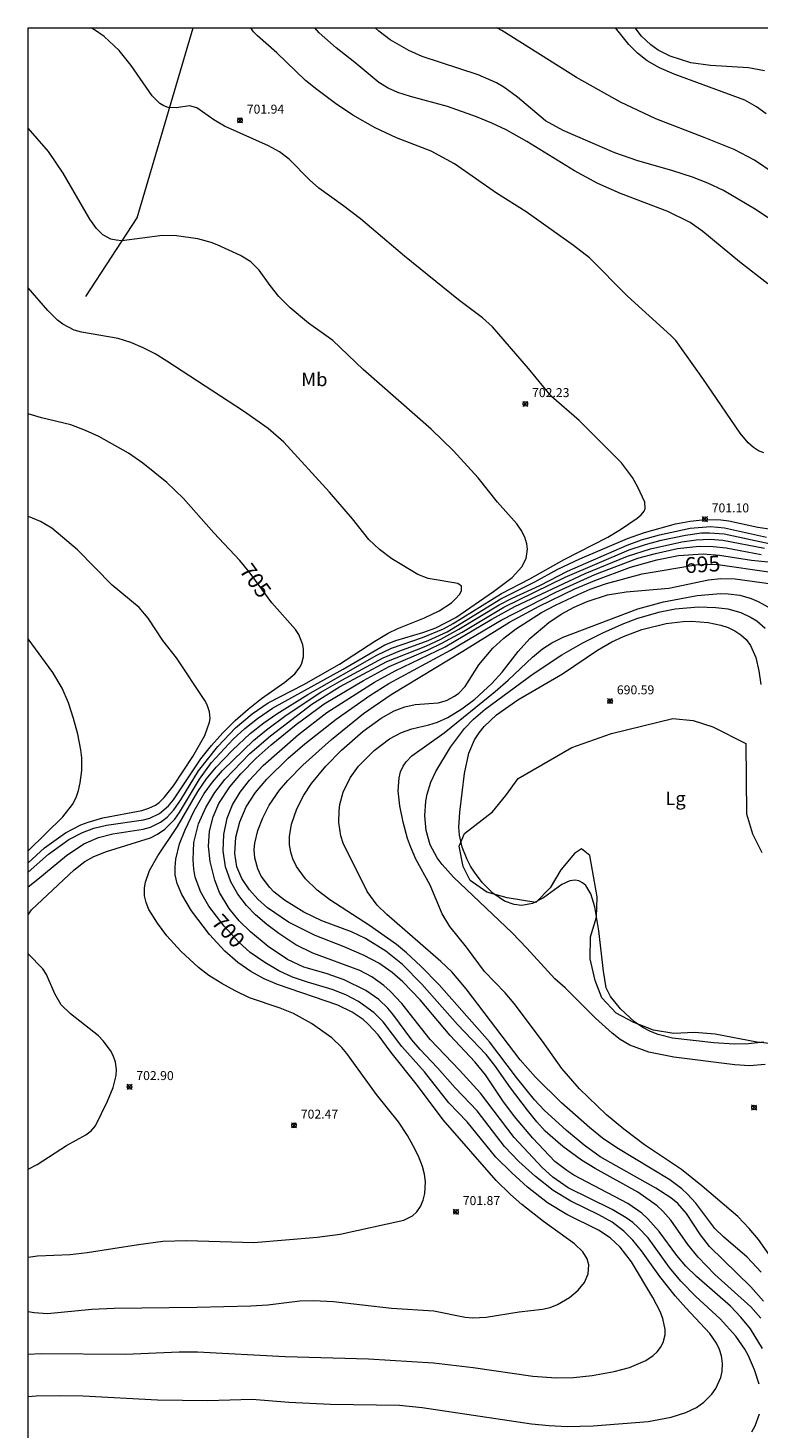
# Model space of a CAD drawing. Units: millimetres. Extents: x 426000 to 427000, y 4486500 to 4487001.
# Drawn here: x 426000 to 426081, y 4486844 to 4487000 of the extents above; entities that cross this region are included whole.
import ezdxf
from ezdxf.enums import TextEntityAlignment as Align

# ---------------------------------------------------------------- set-up
doc = ezdxf.new("R2010")
doc.units = ezdxf.units.MM
doc.header["$MEASUREMENT"] = 0
for name, color, linetype, lineweight in [('f020120p_textocartografico_otras_masas_agua', 7, 'Continuous', 9), ('f020120p_textocartografico_usos_coberturas', 90, 'Continuous', 9), ('f030026l_camino', 50, 'Continuous', 9), ('f050002l_curvanivel_cgn', 23, 'Continuous', 9), ('f050002l_curvanivel_mae', 213, 'Continuous', 9), ('f050008p_puntocotaterreno', 7, 'Continuous', 9), ('f060023s_estanque', 140, 'Continuous', 9), ('HOJAS', 7, 'Continuous', 9)]:
    doc.layers.add(name, color=color, linetype=linetype, lineweight=lineweight)
doc.styles.get("Standard").update_dxf_attribs({"font": 'arial.ttf'})
doc.styles.add('Style-s7210005_h', font='txt')

# ---------------------------------------------------------------- blocks, each defined once
blk = doc.blocks.new('TVK2866N_ACAD_1_FMEBLOCK1')
at = {"layer": 'HOJAS'}
blk.add_lwpolyline([(-500, 250), (500, 250), (500, -250), (-500, -250)], close=True, dxfattribs=at)
blk = doc.blocks.new('punto_cota')
at = {"layer": 'f050008p_puntocotaterreno'}
for points in [[(0, 0), (-0.28, 0.28)], [(0, 0), (-0.28, -0.28)], [(0, 0), (0.28, 0.28)], [(0, 0), (0.28, -0.28)]]:
    blk.add_lwpolyline(points, dxfattribs=at)
blk.add_circle((0, 0), 0.25, dxfattribs=at)

msp = doc.modelspace()

# ---------------------------------------------------------------- linework, layer by layer
at = {"layer": 'f030026l_camino'}
msp.add_polyline3d([(426006.43, 4486970.1, 703.83), (426012.15, 4486978.86, 703.83), (426018.39, 4487000, 703.83)], dxfattribs=at)
at = {"layer": 'f050002l_curvanivel_cgn'}
for points in [[(426000, 4486863.21, 702), (426001.06, 4486863.35, 702), (426004.69, 4486863.51, 702), (426006.6, 4486863.71, 702), (426012.31, 4486864.63, 702), (426015.01, 4486864.97, 702), (426017.62, 4486865.07, 702), (426025.11, 4486864.84, 702), (426032.18, 4486865.43, 702), (426034.75, 4486865.78, 702), (426041.81, 4486867.33, 702), (426042.78, 4486867.79, 702), (426043.27, 4486868.25, 702), (426043.67, 4486868.85, 702), (426043.96, 4486869.54, 702), (426044.15, 4486870.3, 702), (426044.24, 4486871.59, 702), (426044.13, 4486872.45, 702), (426043.91, 4486873.31, 702), (426043.44, 4486874.46, 702), (426042.87, 4486875.58, 702), (426042.24, 4486876.75, 702), (426041.24, 4486878.25, 702), (426038.79, 4486881.29, 702), (426035.47, 4486885.86, 702), (426034.91, 4486886.53, 702), (426033.8, 4486887.62, 702), (426031.54, 4486889.22, 702), (426029.55, 4486890.33, 702), (426028.05, 4486890.92, 702), (426024.63, 4486892.08, 702), (426023.06, 4486892.83, 702), (426021.56, 4486893.66, 702), (426020.13, 4486894.56, 702), (426018.97, 4486895.44, 702), (426016.99, 4486897.27, 702), (426015.45, 4486898.96, 702), (426014.39, 4486900.37, 702), (426013.45, 4486901.89, 702), (426013.13, 4486902.67, 702), (426012.96, 4486903.4, 702), (426012.95, 4486904.3, 702), (426013.07, 4486904.95, 702), (426013.53, 4486906.22, 702), (426014.45, 4486907.85, 702), (426016.62, 4486911.13, 702), (426018.88, 4486915.02, 702), (426019.86, 4486916.45, 702), (426020.93, 4486917.75, 702), (426022.75, 4486919.63, 702), (426024.72, 4486921.47, 702), (426026.24, 4486922.68, 702), (426027.69, 4486923.67, 702), (426031.14, 4486925.82, 702), (426038.83, 4486930.21, 702), (426040.45, 4486930.97, 702), (426043.91, 4486932.15, 702), (426046.24, 4486933.14, 702), (426047.29, 4486933.71, 702), (426052.69, 4486937.06, 702), (426055.82, 4486938.68, 702), (426059.66, 4486940.84, 702), (426064.51, 4486943.34, 702), (426065.94, 4486944.19, 702), (426067.78, 4486945.43, 702), (426068.24, 4486945.82, 702), (426068.57, 4486946.23, 702), (426068.68, 4486946.51, 702), (426068.64, 4486947.22, 702), (426067.87, 4486948.88, 702), (426067.25, 4486949.96, 702), (426066.03, 4486951.6, 702), (426061.34, 4486956.32, 702), (426058.24, 4486958.99, 702), (426055.7, 4486962.11, 702), (426051.7, 4486966.73, 702), (426050.58, 4486967.75, 702), (426047.91, 4486969.74, 702), (426041.89, 4486974.6, 702), (426037, 4486978.76, 702), (426035, 4486980.3, 702), (426032.35, 4486982.19, 702), (426031.33, 4486983.1, 702), (426029.06, 4486985.4, 702), (426027.98, 4486986.22, 702), (426026.76, 4486986.9, 702), (426021.87, 4486989.06, 702), (426020.67, 4486989.79, 702), (426018.78, 4486991.13, 702), (426017.96, 4486991.32, 702), (426016.47, 4486991.13, 702), (426015.58, 4486991.15, 702), (426015.1, 4486991.32, 702), (426014.67, 4486991.58, 702), (426013.82, 4486992.46, 702), (426011.49, 4486995.84, 702), (426010.16, 4486997.48, 702), (426008.49, 4486999.07, 702), (426007.39, 4486999.79, 702), (426006.98, 4487000, 702)], [(426081.86, 4486952.72, 701), (426081.29, 4486952.95, 701), (426080.71, 4486953.33, 701), (426080.14, 4486953.84, 701), (426079.24, 4486954.92, 701), (426075.08, 4486961.01, 701), (426072.09, 4486965.21, 701), (426071.54, 4486965.79, 701), (426066.69, 4486970.14, 701), (426062.47, 4486974.42, 701), (426060.71, 4486975.81, 701), (426055.43, 4486979.54, 701), (426052.14, 4486981.6, 701), (426047.44, 4486984.88, 701), (426044.85, 4486986.29, 701), (426041, 4486987.79, 701), (426038.63, 4486988.9, 701), (426036.14, 4486990.29, 701), (426034.22, 4486991.58, 701), (426032.13, 4486993.14, 701), (426030.88, 4486994.17, 701), (426027.67, 4486997.22, 701), (426025.52, 4486999.11, 701), (426025.1, 4486999.56, 701), (426024.81, 4487000, 701)], [(426084.96, 4486977.18, 699), (426080.82, 4486979.89, 699), (426077.4, 4486981.91, 699), (426075.65, 4486982.74, 699), (426073.95, 4486983.39, 699), (426071.76, 4486984.1, 699), (426067.73, 4486985.26, 699), (426065.28, 4486986.1, 699), (426059.53, 4486988.59, 699), (426057.57, 4486989.65, 699), (426054.46, 4486992.3, 699), (426052.93, 4486993.41, 699), (426052.12, 4486993.89, 699), (426050.09, 4486994.77, 699), (426043.87, 4486996.83, 699), (426042.39, 4486997.48, 699), (426040.3, 4486998.7, 699), (426039.02, 4486999.65, 699), (426038.64, 4487000, 699)], [(426083.04, 4486983.82, 698), (426080.85, 4486985.28, 698), (426078.56, 4486986.46, 698), (426075.24, 4486987.83, 698), (426069.84, 4486989.88, 698), (426065.93, 4486991.76, 698), (426061.03, 4486994.48, 698), (426052.72, 4486999.71, 698), (426052.18, 4487000, 698)], [(426082.14, 4486990.45, 697), (426081.06, 4486991.23, 697), (426079.74, 4486991.96, 697), (426071.88, 4486994.85, 697), (426070.27, 4486995.56, 697), (426068.89, 4486996.35, 697), (426067.81, 4486997.19, 697), (426066.84, 4486998.17, 697), (426065.38, 4487000, 697)], [(426081.96, 4486995.22, 696), (426080.17, 4486995.57, 696), (426075.94, 4486995.81, 696), (426073.74, 4486996.14, 696), (426071.46, 4486996.86, 696), (426070.1, 4486997.54, 696), (426069.29, 4486998.12, 696), (426068.27, 4486999.08, 696), (426067.57, 4487000, 696)], [(426000, 4486901.29, 703), (426000.4, 4486901.86, 703), (426005.13, 4486906.3, 703), (426006.34, 4486907.23, 703), (426007.34, 4486907.79, 703), (426008.72, 4486908.35, 703), (426013.62, 4486909.88, 703), (426014.4, 4486910.27, 703), (426015.24, 4486910.85, 703), (426016.32, 4486911.94, 703), (426016.86, 4486912.68, 703), (426019.07, 4486916.41, 703), (426020.43, 4486918.27, 703), (426022.83, 4486920.85, 703), (426024.13, 4486922.04, 703), (426025.52, 4486923.16, 703), (426027.22, 4486924.3, 703), (426035.06, 4486928.63, 703), (426039.71, 4486931.34, 703), (426040.92, 4486931.82, 703), (426043.94, 4486932.74, 703), (426045.36, 4486933.25, 703), (426047.62, 4486934.41, 703), (426051.81, 4486937.27, 703), (426053.87, 4486938.86, 703), (426054.94, 4486940.02, 703), (426055.43, 4486940.96, 703), (426055.59, 4486941.98, 703), (426055.52, 4486942.59, 703), (426055.27, 4486943.35, 703), (426054.88, 4486944.1, 703), (426054.38, 4486944.83, 703), (426052.25, 4486947.24, 703), (426050.07, 4486949.93, 703), (426047.35, 4486952.95, 703), (426044.85, 4486955.36, 703), (426037.28, 4486962, 703), (426033.93, 4486965.21, 703), (426031.22, 4486967.16, 703), (426029.16, 4486968.86, 703), (426027.92, 4486970.1, 703), (426026.94, 4486971.33, 703), (426025.71, 4486973.06, 703), (426024.78, 4486973.96, 703), (426023.63, 4486974.67, 703), (426021.06, 4486975.88, 703), (426020.38, 4486976.14, 703), (426018.88, 4486976.53, 703), (426016.54, 4486976.87, 703), (426014.97, 4486976.91, 703), (426010.44, 4486976.33, 703), (426009.8, 4486976.37, 703), (426009.2, 4486976.51, 703), (426008.33, 4486976.98, 703), (426007.61, 4486977.68, 703), (426006.88, 4486978.71, 703), (426003.9, 4486983.83, 703), (426002.27, 4486986.26, 703), (426000, 4486988.86, 703)], [(426000, 4486904.41, 704), (426001.11, 4486905.27, 704), (426004.27, 4486907.9, 704), (426006.21, 4486909.2, 704), (426007.86, 4486909.92, 704), (426009.44, 4486910.31, 704), (426012.8, 4486910.84, 704), (426013.62, 4486911.06, 704), (426014.76, 4486911.61, 704), (426015.48, 4486912.17, 704), (426016.23, 4486913, 704), (426017.01, 4486914.11, 704), (426018.98, 4486917.31, 704), (426021.11, 4486920.04, 704), (426023.08, 4486922.1, 704), (426024.93, 4486923.68, 704), (426026.73, 4486924.89, 704), (426030.69, 4486926.95, 704), (426034.66, 4486929.2, 704), (426038.6, 4486931.77, 704), (426040.08, 4486932.65, 704), (426041.15, 4486933.15, 704), (426044.11, 4486934.34, 704), (426045.73, 4486935.14, 704), (426047.11, 4486936.04, 704), (426047.62, 4486936.49, 704), (426048.01, 4486936.94, 704), (426048.25, 4486937.37, 704), (426048.24, 4486937.89, 704), (426047.84, 4486938.19, 704), (426044.54, 4486938.75, 704), (426043.37, 4486939.18, 704), (426040.48, 4486940.92, 704), (426039.11, 4486941.95, 704), (426037.94, 4486943.09, 704), (426036.12, 4486945.36, 704), (426033.55, 4486948.34, 704), (426028.45, 4486953.92, 704), (426026.74, 4486955.41, 704), (426023.96, 4486957.35, 704), (426015.44, 4486962.92, 704), (426014.14, 4486963.72, 704), (426012.83, 4486964.41, 704), (426011.44, 4486964.99, 704), (426010.03, 4486965.43, 704), (426005.95, 4486966.14, 704), (426005.14, 4486966.38, 704), (426003.86, 4486967.05, 704), (426003.28, 4486967.5, 704), (426002.22, 4486968.56, 704), (426000, 4486971.1, 704)], [(426000, 4486907.1, 706), (426001.83, 4486908.74, 706), (426004.19, 4486910.41, 706), (426005.89, 4486911.31, 706), (426006.7, 4486911.63, 706), (426008.33, 4486912.11, 706), (426012.65, 4486912.9, 706), (426013.44, 4486913.16, 706), (426014.17, 4486913.51, 706), (426014.59, 4486913.81, 706), (426015.16, 4486914.35, 706), (426016.17, 4486915.65, 706), (426018.35, 4486918.94, 706), (426019.68, 4486921.26, 706), (426020.21, 4486922.75, 706), (426020.26, 4486923.15, 706), (426020.2, 4486923.9, 706), (426019.93, 4486924.66, 706), (426019.66, 4486925.14, 706), (426016.51, 4486929.91, 706), (426015.02, 4486931.85, 706), (426013.38, 4486934.31, 706), (426012.37, 4486935.5, 706), (426009.37, 4486937.99, 706), (426005.5, 4486941.91, 706), (426002.66, 4486944.32, 706), (426001.38, 4486945.08, 706), (426000.04, 4486945.63, 706), (426000, 4486945.64, 706)], [(426000, 4486857.16, 701), (426000.68, 4486857.05, 701), (426002.16, 4486856.95, 701), (426007.11, 4486857.4, 701), (426009.58, 4486857.54, 701), (426018.8, 4486857.63, 701), (426024.8, 4486857.77, 701), (426026.69, 4486857.9, 701), (426030.26, 4486858.33, 701), (426031.77, 4486858.38, 701), (426034, 4486858.25, 701), (426040.43, 4486857.51, 701), (426045.15, 4486857.23, 701), (426048.64, 4486856.54, 701), (426049.49, 4486856.45, 701), (426050.97, 4486856.53, 701), (426054.66, 4486857.11, 701), (426057.26, 4486857.4, 701), (426058.09, 4486857.6, 701), (426058.93, 4486857.92, 701), (426060.25, 4486858.71, 701), (426061.21, 4486859.54, 701), (426061.9, 4486860.4, 701), (426062.32, 4486861.34, 701), (426062.4, 4486862.34, 701), (426062.23, 4486863, 701), (426061.75, 4486863.79, 701), (426060.82, 4486864.68, 701), (426057.37, 4486867.17, 701), (426054.96, 4486869.08, 701), (426053.68, 4486870.17, 701), (426052.1, 4486871.75, 701), (426046.18, 4486878.5, 701), (426043.33, 4486882.3, 701), (426040.39, 4486885.98, 701), (426038.96, 4486887.93, 701), (426037.89, 4486889.11, 701), (426037.29, 4486889.64, 701), (426036.07, 4486890.47, 701), (426034.49, 4486891.25, 701), (426027.77, 4486893.53, 701), (426026.26, 4486894.19, 701), (426024.8, 4486894.99, 701), (426023.33, 4486896.01, 701), (426021.89, 4486897.26, 701), (426020.21, 4486899.11, 701), (426018.18, 4486901.75, 701), (426017.12, 4486903.55, 701), (426016.6, 4486904.78, 701), (426016.39, 4486905.74, 701), (426016.36, 4486906.62, 701), (426016.44, 4486907.51, 701), (426016.86, 4486909.19, 701), (426017.5, 4486910.77, 701), (426018.5, 4486912.87, 701), (426019.61, 4486914.8, 701), (426020.53, 4486916.08, 701), (426021.63, 4486917.35, 701), (426025.11, 4486920.73, 701), (426026.52, 4486921.89, 701), (426028.73, 4486923.53, 701), (426032.57, 4486926.08, 701), (426034.92, 4486927.43, 701), (426039.52, 4486929.9, 701), (426041.36, 4486930.68, 701), (426044.52, 4486931.83, 701), (426046.63, 4486932.81, 701), (426052.61, 4486936.46, 701), (426056.4, 4486938.36, 701), (426058.96, 4486939.79, 701), (426061.39, 4486940.91, 701), (426066.7, 4486943.18, 701), (426068.61, 4486943.86, 701), (426072.06, 4486944.81, 701), (426073.66, 4486945.13, 701), (426075.34, 4486945.31, 701), (426077.08, 4486945.27, 701), (426077.98, 4486945.15, 701), (426081.22, 4486944.43, 701), (426082.71, 4486944.22, 701)], [(426000, 4486847.69, 699), (426000.9, 4486847.76, 699), (426003.53, 4486847.82, 699), (426006.15, 4486847.77, 699), (426014.39, 4486847.32, 699), (426019.98, 4486847.25, 699), (426024.94, 4486847.38, 699), (426029.03, 4486847.05, 699), (426033.67, 4486846.84, 699), (426041.35, 4486846.72, 699), (426043.84, 4486846.47, 699), (426056.01, 4486844.65, 699), (426057.99, 4486844.45, 699), (426059.98, 4486844.36, 699), (426062.88, 4486844.43, 699), (426069.02, 4486844.91, 699), (426071.57, 4486845.38, 699), (426073.18, 4486845.9, 699), (426074.38, 4486846.48, 699), (426075.2, 4486847.05, 699), (426076.09, 4486847.95, 699), (426076.52, 4486848.57, 699), (426077.07, 4486849.81, 699), (426077.22, 4486850.46, 699), (426077.27, 4486851.4, 699), (426077.16, 4486852.21, 699), (426076.94, 4486852.93, 699), (426076.62, 4486853.62, 699), (426075.87, 4486854.72, 699), (426073.18, 4486857.55, 699), (426071.99, 4486858.9, 699), (426070.31, 4486861.04, 699), (426068.27, 4486863.89, 699), (426067.3, 4486865.11, 699), (426066.31, 4486866.1, 699), (426064.98, 4486867.08, 699), (426063.52, 4486867.91, 699), (426060.38, 4486869.45, 699), (426058.42, 4486870.63, 699), (426056.46, 4486872.17, 699), (426054.61, 4486873.85, 699), (426053, 4486875.52, 699), (426049.99, 4486879.47, 699), (426047.52, 4486882.04, 699), (426045.58, 4486884.26, 699), (426043.63, 4486886.33, 699), (426042.72, 4486887.39, 699), (426040.59, 4486890.24, 699), (426040.02, 4486890.91, 699), (426039.03, 4486891.86, 699), (426037.58, 4486892.87, 699), (426035.19, 4486894.06, 699), (426033.19, 4486894.79, 699), (426030.69, 4486895.49, 699), (426028.87, 4486896.32, 699), (426026.72, 4486897.79, 699), (426024.74, 4486899.42, 699), (426023.51, 4486900.63, 699), (426022.4, 4486901.99, 699), (426021.32, 4486903.8, 699), (426020.77, 4486905.16, 699), (426020.25, 4486907.24, 699), (426020.1, 4486908.93, 699), (426020.19, 4486910.61, 699), (426020.59, 4486912.21, 699), (426021.25, 4486913.68, 699), (426022.44, 4486915.53, 699), (426023.67, 4486916.99, 699), (426025.4, 4486918.75, 699), (426027.05, 4486920.22, 699), (426029.84, 4486922.49, 699), (426032.94, 4486924.77, 699), (426037.32, 4486927.39, 699), (426040.18, 4486928.93, 699), (426044.52, 4486930.78, 699), (426046.06, 4486931.52, 699), (426048.31, 4486932.77, 699), (426052.93, 4486935.53, 699), (426059.77, 4486938.89, 699), (426066.89, 4486941.91, 699), (426068.7, 4486942.52, 699), (426070.46, 4486942.99, 699), (426073.14, 4486943.57, 699), (426074.93, 4486943.8, 699), (426075.84, 4486943.83, 699), (426077.47, 4486943.7, 699), (426082.45, 4486942.61, 699)], [(426081.34, 4486849.08, 698), (426080.85, 4486850.67, 698), (426080.18, 4486852.21, 698), (426079.77, 4486852.95, 698), (426078.77, 4486854.4, 698), (426077, 4486856.34, 698), (426074.32, 4486858.82, 698), (426072.65, 4486860.53, 698), (426071.39, 4486862.06, 698), (426068.99, 4486865.35, 698), (426067.9, 4486866.52, 698), (426067.3, 4486867.05, 698), (426066.56, 4486867.58, 698), (426064.98, 4486868.52, 698), (426060.09, 4486870.93, 698), (426058.38, 4486872.11, 698), (426057.2, 4486873.17, 698), (426054.08, 4486876.53, 698), (426050.35, 4486881.44, 698), (426048.02, 4486884.02, 698), (426044.76, 4486887.42, 698), (426041.58, 4486891.42, 698), (426040.3, 4486892.82, 698), (426039.6, 4486893.45, 698), (426038.26, 4486894.4, 698), (426036.91, 4486895.1, 698), (426031.69, 4486897.04, 698), (426029.81, 4486897.97, 698), (426027.89, 4486899.22, 698), (426026.57, 4486900.23, 698), (426025.32, 4486901.31, 698), (426024.31, 4486902.35, 698), (426023.35, 4486903.61, 698), (426022.57, 4486904.99, 698), (426021.96, 4486906.66, 698), (426021.71, 4486908.44, 698), (426021.79, 4486910.26, 698), (426022.16, 4486912.06, 698), (426022.76, 4486913.55, 698), (426023.6, 4486914.95, 698), (426024.63, 4486916.28, 698), (426026.16, 4486917.93, 698), (426030.1, 4486921.38, 698), (426033.26, 4486923.82, 698), (426038.56, 4486927.21, 698), (426040.84, 4486928.44, 698), (426046.41, 4486931.11, 698), (426051.61, 4486934.22, 698), (426054.17, 4486935.62, 698), (426061.98, 4486939.29, 698), (426066.69, 4486941.2, 698), (426069.26, 4486942.04, 698), (426072.76, 4486942.83, 698), (426074.33, 4486943.04, 698), (426075.9, 4486943.1, 698), (426077.31, 4486943, 698), (426081.93, 4486942.1, 698)], [(426081.73, 4486853.03, 697), (426080.39, 4486855.24, 697), (426079.33, 4486856.54, 697), (426078.16, 4486857.75, 697), (426074.39, 4486861.06, 697), (426073.2, 4486862.21, 697), (426072.21, 4486863.37, 697), (426070.22, 4486866.06, 697), (426068.98, 4486867.48, 697), (426068.29, 4486868.11, 697), (426066.73, 4486869.19, 697), (426060.74, 4486872.32, 697), (426059.94, 4486872.83, 697), (426058.63, 4486873.86, 697), (426056.17, 4486876.43, 697), (426054.12, 4486878.87, 697), (426052.85, 4486880.59, 697), (426050.91, 4486883.49, 697), (426049.71, 4486884.95, 697), (426046.97, 4486887.86, 697), (426043.63, 4486891.83, 697), (426041.69, 4486893.86, 697), (426040.52, 4486894.89, 697), (426039.05, 4486895.91, 697), (426037.42, 4486896.78, 697), (426035.18, 4486897.75, 697), (426031.94, 4486898.99, 697), (426028.99, 4486900.47, 697), (426026.66, 4486902.09, 697), (426025.56, 4486903.05, 697), (426024.63, 4486904.07, 697), (426023.78, 4486905.35, 697), (426023.25, 4486906.64, 697), (426023, 4486908.11, 697), (426023.12, 4486909.94, 697), (426023.56, 4486911.66, 697), (426024.28, 4486913.32, 697), (426025.33, 4486914.92, 697), (426026.58, 4486916.41, 697), (426028.94, 4486918.72, 697), (426030.79, 4486920.35, 697), (426034.27, 4486923.07, 697), (426038.04, 4486925.73, 697), (426040.14, 4486927.05, 697), (426047.01, 4486930.75, 697), (426052.64, 4486934.11, 697), (426058.73, 4486937.2, 697), (426063.08, 4486939.17, 697), (426067.87, 4486940.99, 697), (426069.81, 4486941.53, 697), (426072.28, 4486942.07, 697), (426074.69, 4486942.33, 697), (426076.22, 4486942.31, 697), (426077.68, 4486942.14, 697), (426081.56, 4486941.41, 697)], [(426081.52, 4486856.4, 696), (426080.41, 4486857.67, 696), (426076.43, 4486861.28, 696), (426074.56, 4486863.19, 696), (426073.41, 4486864.63, 696), (426071.54, 4486867.33, 696), (426070.65, 4486868.31, 696), (426070, 4486868.9, 696), (426067.84, 4486870.43, 696), (426063.1, 4486873.06, 696), (426061.6, 4486874, 696), (426059.5, 4486875.53, 696), (426057.56, 4486877.24, 696), (426056.62, 4486878.25, 696), (426055.56, 4486879.56, 696), (426053.69, 4486882.03, 696), (426051.94, 4486884.55, 696), (426050.98, 4486885.74, 696), (426047.79, 4486889.1, 696), (426043.81, 4486893.6, 696), (426041.67, 4486895.79, 696), (426039.82, 4486897.26, 696), (426037.56, 4486898.67, 696), (426036.01, 4486899.41, 696), (426032.68, 4486900.65, 696), (426030.7, 4486901.61, 696), (426028.55, 4486902.95, 696), (426027.37, 4486903.87, 696), (426026.89, 4486904.34, 696), (426025.96, 4486905.62, 696), (426025.57, 4486906.43, 696), (426025.24, 4486907.64, 696), (426025.18, 4486908.57, 696), (426025.24, 4486909.28, 696), (426025.56, 4486910.7, 696), (426026.11, 4486912.11, 696), (426026.84, 4486913.49, 696), (426027.97, 4486915.18, 696), (426028.9, 4486916.26, 696), (426030.58, 4486917.97, 696), (426033.75, 4486920.8, 696), (426037.33, 4486923.7, 696), (426040.41, 4486925.84, 696), (426048.39, 4486930.63, 696), (426053.58, 4486933.86, 696), (426056.88, 4486935.67, 696), (426060.86, 4486937.57, 696), (426063.07, 4486938.52, 696), (426067.05, 4486939.99, 696), (426069.95, 4486940.81, 696), (426072.37, 4486941.28, 696), (426075.11, 4486941.46, 696), (426076.93, 4486941.33, 696), (426080.5, 4486940.79, 696), (426083.08, 4486940.53, 696)], [(426081.56, 4486861.54, 694), (426080.02, 4486863.2, 694), (426077.4, 4486865.45, 694), (426076.43, 4486866.4, 694), (426074.3, 4486869.22, 694), (426073.38, 4486870.23, 694), (426072.73, 4486870.82, 694), (426071.4, 4486871.8, 694), (426065.51, 4486875.36, 694), (426063.93, 4486876.44, 694), (426062.46, 4486877.63, 694), (426059.36, 4486880.39, 694), (426056.47, 4486883.24, 694), (426054.75, 4486885.15, 694), (426048.77, 4486893.05, 694), (426047.15, 4486894.97, 694), (426045.93, 4486896.12, 694), (426039.91, 4486901.32, 694), (426038.86, 4486902.37, 694), (426037.72, 4486903.89, 694), (426035.06, 4486909.29, 694), (426034.81, 4486910.11, 694), (426034.59, 4486911.58, 694), (426034.62, 4486912.86, 694), (426034.71, 4486913.57, 694), (426035.08, 4486914.97, 694), (426035.83, 4486916.53, 694), (426036.78, 4486917.85, 694), (426038.52, 4486919.59, 694), (426040.23, 4486920.89, 694), (426041.54, 4486921.61, 694), (426042.71, 4486922.02, 694), (426044.59, 4486922.45, 694), (426045.55, 4486922.75, 694), (426046.7, 4486923.26, 694), (426048.27, 4486924.24, 694), (426049.7, 4486925.32, 694), (426051.6, 4486927.04, 694), (426052.76, 4486928.32, 694), (426054.55, 4486930.62, 694), (426055.85, 4486932.04, 694), (426057.94, 4486933.85, 694), (426059.34, 4486934.76, 694), (426060.77, 4486935.53, 694), (426062.2, 4486936.18, 694), (426064.49, 4486936.9, 694), (426066.57, 4486937.26, 694), (426071.29, 4486937.64, 694), (426075.73, 4486938.59, 694), (426077.07, 4486938.72, 694), (426078.69, 4486938.68, 694), (426088.12, 4486937.39, 694)], [(426082.7, 4486863.18, 693), (426081.28, 4486865.16, 693), (426080.25, 4486866.41, 693), (426078.98, 4486867.71, 693), (426075.02, 4486871.11, 693), (426072.7, 4486872.94, 693), (426068.6, 4486875.72, 693), (426066.28, 4486877.43, 693), (426064.35, 4486879.05, 693), (426061.35, 4486881.95, 693), (426059.39, 4486884.2, 693), (426057.24, 4486887.23, 693), (426054.11, 4486891.43, 693), (426053.1, 4486892.61, 693), (426050.78, 4486895.01, 693), (426048.79, 4486897.69, 693), (426046.92, 4486899.99, 693), (426046.1, 4486901.41, 693), (426044.74, 4486904.62, 693), (426043.17, 4486907.5, 693), (426042.54, 4486908.92, 693), (426042.23, 4486909.81, 693), (426041.74, 4486911.63, 693), (426041.37, 4486913.44, 693), (426041.2, 4486915.09, 693), (426041.28, 4486916.54, 693), (426041.45, 4486917.21, 693), (426041.74, 4486917.86, 693), (426042.07, 4486918.34, 693), (426042.72, 4486919, 693), (426046.29, 4486921.54, 693), (426051.97, 4486926.15, 693), (426053.44, 4486927.41, 693), (426056.13, 4486929.99, 693), (426057.24, 4486930.91, 693), (426058.3, 4486931.59, 693), (426059.53, 4486932.2, 693), (426067.84, 4486935.35, 693), (426070.69, 4486936.12, 693), (426074.45, 4486936.84, 693), (426077.06, 4486937.05, 693), (426077.92, 4486937.03, 693), (426079.19, 4486936.87, 693), (426080.48, 4486936.5, 693), (426081.24, 4486936.18, 693), (426084.15, 4486934.56, 693)], [(426059.75, 4486893.19, 692), (426058.63, 4486894.17, 692), (426055.52, 4486897.58, 692), (426053.86, 4486899.29, 692), (426047.33, 4486905.48, 692), (426046.08, 4486906.9, 692), (426045.54, 4486907.65, 692), (426044.75, 4486909.11, 692), (426044.29, 4486910.69, 692), (426044.16, 4486912.31, 692), (426044.27, 4486913.94, 692), (426044.42, 4486914.74, 692), (426044.81, 4486916.05, 692), (426045.36, 4486917.26, 692), (426047.02, 4486919.98, 692), (426048.58, 4486922.03, 692), (426049.58, 4486923.08, 692), (426050.85, 4486924.2, 692), (426056.21, 4486928.14, 692), (426059.39, 4486930.24, 692), (426061.73, 4486931.57, 692), (426064.03, 4486932.72, 692), (426066.31, 4486933.72, 692), (426067.84, 4486934.3, 692), (426070.33, 4486935.03, 692), (426072.02, 4486935.37, 692), (426074.59, 4486935.58, 692), (426076.53, 4486935.51, 692), (426077.88, 4486935.34, 692), (426079.3, 4486934.96, 692), (426080.48, 4486934.41, 692), (426081.1, 4486934.01, 692), (426082.01, 4486933.21, 692)], [(426064.34, 4486893.19, 691), (426064.03, 4486895.04, 691), (426063.52, 4486899.53, 691), (426063.05, 4486902.21, 691), (426062.63, 4486903.63, 691), (426062.06, 4486904.55, 691), (426061.69, 4486904.88, 691), (426061.28, 4486905.09, 691), (426060.89, 4486905.16, 691), (426060.29, 4486905.09, 691), (426059.38, 4486904.66, 691), (426057.34, 4486903.19, 691), (426056.12, 4486902.57, 691), (426054.95, 4486902.35, 691), (426054.08, 4486902.44, 691), (426053.02, 4486902.84, 691), (426051.72, 4486903.73, 691), (426050.54, 4486904.89, 691), (426049.67, 4486906.04, 691), (426049.24, 4486906.73, 691), (426048.86, 4486907.45, 691), (426048.31, 4486908.84, 691), (426048.01, 4486910.17, 691), (426047.94, 4486911.04, 691), (426048.03, 4486912.73, 691), (426048.56, 4486917.02, 691), (426049.06, 4486919.29, 691), (426049.69, 4486920.77, 691), (426050.18, 4486921.55, 691), (426050.76, 4486922.27, 691), (426052.11, 4486923.55, 691), (426054.51, 4486925.22, 691), (426059.47, 4486928.13, 691), (426063.38, 4486930.76, 691), (426064.96, 4486931.68, 691), (426066.27, 4486932.29, 691), (426068.29, 4486933.05, 691), (426070.99, 4486933.74, 691), (426072.88, 4486933.96, 691), (426073.84, 4486933.98, 691), (426075.67, 4486933.82, 691), (426077.09, 4486933.54, 691), (426077.91, 4486933.27, 691), (426078.65, 4486932.91, 691), (426079.32, 4486932.46, 691), (426079.9, 4486931.93, 691), (426080.38, 4486931.29, 691), (426080.97, 4486929.93, 691), (426081.31, 4486928.45, 691), (426081.52, 4486926.94, 691)], [(426000, 4486908.41, 707), (426003.89, 4486912.19, 707), (426004.95, 4486913.59, 707), (426005.34, 4486914.35, 707), (426005.61, 4486915.15, 707), (426005.8, 4486915.98, 707), (426005.98, 4486917.37, 707), (426005.98, 4486918.79, 707), (426005.87, 4486919.65, 707), (426005.53, 4486921.41, 707), (426005.07, 4486923.17, 707), (426004.49, 4486924.89, 707), (426003.79, 4486926.54, 707), (426002.78, 4486928.27, 707), (426000, 4486932.01, 707)], [(426000, 4486872.99, 703), (426001.02, 4486873.5, 703), (426004.28, 4486875.63, 703), (426006.43, 4486876.83, 703), (426007.02, 4486877.27, 703), (426007.5, 4486877.83, 703), (426008.85, 4486880.55, 703), (426009.49, 4486882.1, 703), (426009.8, 4486883.43, 703), (426009.83, 4486884.1, 703), (426009.73, 4486884.92, 703), (426009.49, 4486885.65, 703), (426009.19, 4486886.22, 703), (426008.38, 4486887.28, 703), (426007.83, 4486887.83, 703), (426004.71, 4486890.27, 703), (426003.69, 4486891.3, 703), (426002.98, 4486892.51, 703), (426002.04, 4486894.67, 703), (426001.65, 4486895.28, 703), (426000, 4486896.96, 703)], [(426082.03, 4486884.66, 692), (426080.29, 4486884.5, 692), (426078.65, 4486884.61, 692), (426071.85, 4486885.46, 692), (426069.07, 4486886.01, 692), (426066.97, 4486886.79, 692), (426065.9, 4486887.43, 692), (426064.98, 4486888.13, 692), (426063.16, 4486889.79, 692), (426059.75, 4486893.19, 692)], [(426081.87, 4486887.12, 691), (426080.17, 4486886.93, 691), (426078.56, 4486886.9, 691), (426076.3, 4486887.04, 691), (426071.71, 4486887.56, 691), (426070.1, 4486887.98, 691), (426069.25, 4486888.33, 691), (426068.42, 4486888.78, 691), (426067.5, 4486889.41, 691), (426065.91, 4486890.84, 691), (426064.81, 4486892.23, 691), (426064.34, 4486893.19, 691)], [(426080.53, 4486843.78, 698), (426080.91, 4486844.43, 698), (426081.39, 4486845.77, 698)]]:
    msp.add_polyline3d(points, dxfattribs=at)
at = {"layer": 'f050002l_curvanivel_mae'}
for points in [[(426082.33, 4486971.51, 700), (426079.15, 4486973.96, 700), (426075.1, 4486977.35, 700), (426073.67, 4486978.34, 700), (426071.18, 4486979.57, 700), (426065.92, 4486981.59, 700), (426063.41, 4486982.71, 700), (426060.82, 4486984.1, 700), (426055.52, 4486987.38, 700), (426053.19, 4486988.65, 700), (426051.59, 4486989.41, 700), (426049.89, 4486990.12, 700), (426046.66, 4486991.25, 700), (426042.54, 4486992.36, 700), (426041.16, 4486992.81, 700), (426040.07, 4486993.3, 700), (426039.04, 4486993.94, 700), (426036.35, 4486996.17, 700), (426034.27, 4486997.78, 700), (426032.41, 4486999.45, 700), (426031.93, 4487000, 700)], [(426000, 4486906.05, 705), (426002.29, 4486908.06, 705), (426004.56, 4486909.68, 705), (426006.08, 4486910.46, 705), (426007.33, 4486910.93, 705), (426008.74, 4486911.27, 705), (426012.86, 4486911.86, 705), (426013.56, 4486912.05, 705), (426014.64, 4486912.58, 705), (426015.63, 4486913.45, 705), (426016.17, 4486914.1, 705), (426019.23, 4486918.65, 705), (426020.42, 4486920.14, 705), (426021.69, 4486921.57, 705), (426023.05, 4486922.92, 705), (426024.49, 4486924.19, 705), (426025.99, 4486925.37, 705), (426028.59, 4486927.18, 705), (426029.67, 4486928.11, 705), (426030.28, 4486928.89, 705), (426030.48, 4486929.3, 705), (426030.67, 4486930.01, 705), (426030.66, 4486930.83, 705), (426030.57, 4486931.34, 705), (426030.12, 4486932.5, 705), (426029.77, 4486933.05, 705), (426027.14, 4486936.01, 705), (426024.62, 4486939.46, 705), (426023.56, 4486940.74, 705), (426020.67, 4486943.83, 705), (426017.31, 4486947.65, 705), (426015.45, 4486949.42, 705), (426012.76, 4486951.57, 705), (426011.18, 4486952.68, 705), (426007.87, 4486954.53, 705), (426006.4, 4486955.21, 705), (426004.78, 4486955.82, 705), (426001.49, 4486956.61, 705), (426000, 4486957.06, 705)], [(426000, 4486852.39, 700), (426001.47, 4486852.48, 700), (426010.86, 4486852.4, 700), (426016.81, 4486852.67, 700), (426018.87, 4486852.68, 700), (426028.6, 4486852.14, 700), (426037.89, 4486851.88, 700), (426045.1, 4486851.46, 700), (426049.53, 4486850.94, 700), (426056.16, 4486849.96, 700), (426058.75, 4486849.79, 700), (426060.68, 4486849.8, 700), (426062.77, 4486850.02, 700), (426065.21, 4486850.47, 700), (426066.92, 4486850.93, 700), (426068.75, 4486851.7, 700), (426069.55, 4486852.25, 700), (426070, 4486852.67, 700), (426070.36, 4486853.14, 700), (426070.66, 4486853.69, 700), (426070.88, 4486854.57, 700), (426070.88, 4486855.17, 700), (426070.62, 4486856.39, 700), (426070.32, 4486857.16, 700), (426069.54, 4486858.7, 700), (426067.13, 4486862.67, 700), (426065.88, 4486864.31, 700), (426064.77, 4486865.35, 700), (426063.49, 4486866.21, 700), (426059.94, 4486867.96, 700), (426057.82, 4486869.24, 700), (426055.59, 4486870.99, 700), (426053.82, 4486872.58, 700), (426052.07, 4486874.33, 700), (426048.85, 4486878.25, 700), (426046.84, 4486880.38, 700), (426044.12, 4486883.81, 700), (426041.61, 4486886.66, 700), (426039.5, 4486889.4, 700), (426038.51, 4486890.41, 700), (426036.79, 4486891.65, 700), (426035.36, 4486892.38, 700), (426033.85, 4486892.98, 700), (426031.11, 4486893.79, 700), (426029.42, 4486894.38, 700), (426027.91, 4486895.07, 700), (426026.34, 4486895.98, 700), (426024.73, 4486897.12, 700), (426023.45, 4486898.25, 700), (426021.82, 4486900.03, 700), (426020.12, 4486902.26, 700), (426019.22, 4486903.83, 700), (426018.61, 4486905.48, 700), (426018.44, 4486906.4, 700), (426018.36, 4486907.43, 700), (426018.46, 4486909.36, 700), (426018.98, 4486911.44, 700), (426019.77, 4486913.23, 700), (426020.77, 4486914.92, 700), (426021.89, 4486916.38, 700), (426024.67, 4486919.24, 700), (426026.99, 4486921.22, 700), (426031.59, 4486924.75, 700), (426034.65, 4486926.67, 700), (426039.94, 4486929.48, 700), (426044.26, 4486931.21, 700), (426045.95, 4486931.99, 700), (426047.93, 4486933.09, 700), (426052.42, 4486935.81, 700), (426053.86, 4486936.55, 700), (426056.94, 4486937.97, 700), (426060.01, 4486939.54, 700), (426066.66, 4486942.45, 700), (426068.25, 4486943.04, 700), (426070.26, 4486943.61, 700), (426073.68, 4486944.35, 700), (426075.92, 4486944.52, 700), (426077.5, 4486944.38, 700), (426082.17, 4486943.34, 700)], [(426081.83, 4486858.29, 695), (426080.41, 4486859.91, 695), (426075.83, 4486864.4, 695), (426074.83, 4486865.67, 695), (426073.26, 4486868.07, 695), (426072.32, 4486869.16, 695), (426071.53, 4486869.81, 695), (426069.85, 4486870.89, 695), (426063.68, 4486874.35, 695), (426061.88, 4486875.67, 695), (426059.9, 4486877.31, 695), (426057.44, 4486879.55, 695), (426056.36, 4486880.72, 695), (426054.34, 4486883.21, 695), (426051.35, 4486887.18, 695), (426045.74, 4486893.5, 695), (426043.72, 4486895.59, 695), (426042.13, 4486897.06, 695), (426041, 4486897.99, 695), (426038, 4486900.1, 695), (426033.58, 4486902.98, 695), (426032.16, 4486904.06, 695), (426030.88, 4486905.29, 695), (426029.86, 4486906.67, 695), (426029.47, 4486907.52, 695), (426029.24, 4486908.29, 695), (426029.11, 4486909.1, 695), (426029.1, 4486910.02, 695), (426029.32, 4486911.38, 695), (426029.91, 4486913.1, 695), (426030.69, 4486914.61, 695), (426031.55, 4486915.9, 695), (426033.13, 4486917.84, 695), (426034.88, 4486919.63, 695), (426037.3, 4486921.74, 695), (426039.29, 4486923.19, 695), (426040.73, 4486924, 695), (426041.93, 4486924.46, 695), (426043.08, 4486924.71, 695), (426045.65, 4486924.89, 695), (426046.55, 4486925.14, 695), (426047.47, 4486925.63, 695), (426047.92, 4486925.98, 695), (426048.64, 4486926.73, 695), (426050.15, 4486929.12, 695), (426051.72, 4486930.97, 695), (426052.94, 4486932.08, 695), (426054.24, 4486933.08, 695), (426057.13, 4486934.94, 695), (426058.7, 4486935.78, 695), (426061.2, 4486936.96, 695), (426062.55, 4486937.54, 695), (426064.38, 4486938.17, 695), (426068.34, 4486939.27, 695), (426074.3, 4486940.27, 695), (426075.59, 4486940.34, 695), (426076.75, 4486940.3, 695), (426082.41, 4486939.49, 695)]]:
    msp.add_polyline3d(points, dxfattribs=at)
at = {"layer": 'f060023s_estanque'}
msp.add_polyline3d([(426082.91, 4486886.93, 0), (426081.11, 4486887.14, 0), (426076.47, 4486888.03, 0), (426074.16, 4486888.2, 0), (426071.86, 4486888.09, 0), (426069.6, 4486888.46, 0), (426067.42, 4486889.31, 0), (426065.43, 4486890.36, 0), (426063.83, 4486892.08, 0), (426063.12, 4486894, 0), (426062.55, 4486896.39, 0), (426062.57, 4486898.84, 0), (426063.24, 4486901.03, 0), (426063.32, 4486903.29, 0), (426062.51, 4486907.92, 0), (426061.59, 4486908.63, 0), (426060.8, 4486908.13, 0), (426059.27, 4486906.31, 0), (426058.09, 4486904.3, 0), (426056.51, 4486902.69, 0), (426053.3, 4486903.19, 0), (426051.06, 4486903.81, 0), (426049.18, 4486905.14, 0), (426048.4, 4486906.69, 0), (426047.98, 4486908.95, 0), (426048.57, 4486910.35, 0), (426051.67, 4486912.77, 0), (426053.18, 4486914.59, 0), (426054.55, 4486916.49, 0), (426060.51, 4486919.91, 0), (426064.91, 4486921.48, 0), (426071.76, 4486923.14, 0), (426074.01, 4486922.94, 0), (426076.19, 4486922.23, 0), (426079.86, 4486920.38, 0), (426079.96, 4486912.56, 0), (426080.6, 4486910.31, 0), (426081.65, 4486908.25, 0)], dxfattribs=at)

# ---------------------------------------------------------------- block references
at = {"layer": 'f050008p_puntocotaterreno'}
for p in [(426023.59, 4486989.72, 701.94), (426055.33, 4486958.17, 702.23), (426075.32, 4486945.34, 701.1), (426064.77, 4486925.09, 690.59), (426011.3, 4486882.16, 702.9), (426080.78, 4486879.85, 692.2), (426029.6, 4486877.87, 702.47), (426047.62, 4486868.25, 701.87)]:
    msp.add_blockref('punto_cota', p, dxfattribs=at)
at = {"layer": 'HOJAS'}
msp.add_blockref('TVK2866N_ACAD_1_FMEBLOCK1', (426500, 4486750), dxfattribs=at)

# ---------------------------------------------------------------- texts
at = {"layer": 'f020120p_textocartografico_otras_masas_agua'}
msp.add_text('Lg', height=1.5, dxfattribs=at).set_placement((426072.05, 4486914.26), align=Align.MIDDLE_CENTER)
at = {"layer": 'f020120p_textocartografico_usos_coberturas'}
msp.add_text('Mb', height=1.5, dxfattribs=at).set_placement((426031.86, 4486960.89), align=Align.MIDDLE_CENTER)
at = {"layer": 'f050002l_curvanivel_mae', "char_height": 1.75, "width": 5.25, "attachment_point": 5}
for s, insert, rotation in [('{\\fRoman|b1|i0;705}', (426025.32, 4486938.5, 705), 306.1851), ('{\\fRoman|b1|i0;695}', (426075.05, 4486940.31, 695), 3.4294), ('{\\fRoman|b1|i0;700}', (426022.3, 4486899.51, 700), 312.4578)]:
    msp.add_mtext(s, dxfattribs=dict(at, insert=insert, rotation=rotation))
at = {"layer": 'f050008p_puntocotaterreno', "style": 'Style-s7210005_h'}
for s, p in [('701.94', (426024.34, 4486990.47, 701.94)), ('702.23', (426056.08, 4486958.92, 702.23)), ('701.10', (426076.07, 4486946.09, 701.1)), ('690.59', (426065.52, 4486925.84, 690.59)), ('702.90', (426012.05, 4486882.91, 702.9)), ('702.47', (426030.35, 4486878.62, 702.47)), ('701.87', (426048.37, 4486869, 701.87))]:
    msp.add_text(s, height=1, dxfattribs=at).set_placement(p)

doc.saveas('drawing.dxf')
